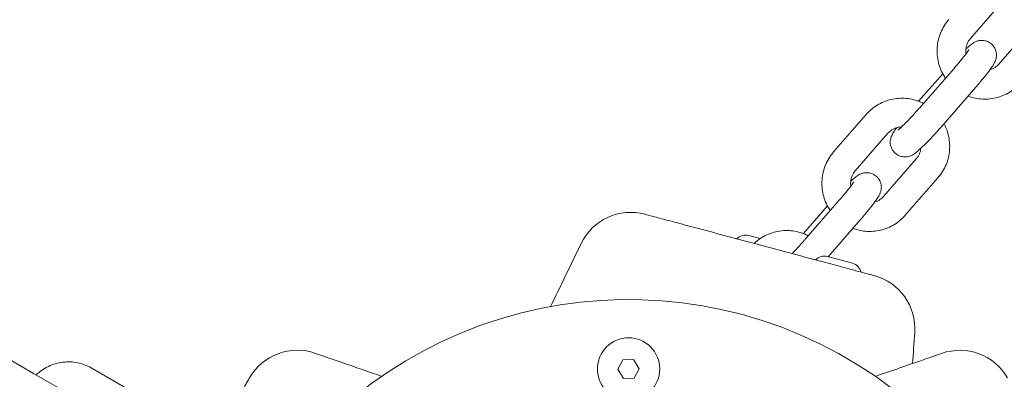
# Model space of a CAD drawing. Units: millimetres. Extents: x -6381 to 6264, y -5544 to 5600.
# Drawn here: x -226 to -20, y 2153 to 2228 of the extents above; entities that cross this region are included whole.
import ezdxf

# ---------------------------------------------------------------- set-up
doc = ezdxf.new("R2010")
doc.units = ezdxf.units.MM
doc.header["$MEASUREMENT"] = 0
doc.layers.add('Warstwa 1', color=7, linetype='Continuous')

msp = doc.modelspace()

# ---------------------------------------------------------------- linework, layer by layer
at = {"layer": 'Warstwa 1', "lineweight": 9}
for points in [[(-20.7152, 2231.8264), (-20.7152, 2231.8264), (-27.5252, 2223.9864), (-27.5252, 2223.9864)], [(-21.6252, 2218.6464), (-21.6252, 2218.6464), (-14.8052, 2226.4864), (-14.8052, 2226.4864)], [(-37.7652, 2209.9164), (-37.7652, 2209.9164), (-30.9552, 2217.7464), (-30.9552, 2217.7464)], [(-33.3052, 2216.6464), (-33.3052, 2216.6464), (-38.3252, 2210.8764), (-38.3252, 2210.8764)], [(-33.2452, 2205.9764), (-33.2452, 2205.9764), (-26.4252, 2213.8164), (-26.4252, 2213.8164)], [(-49.2552, 2208.1464), (-49.2552, 2208.1464), (-56.0652, 2200.3064), (-56.0652, 2200.3064)], [(-44.7252, 2204.2064), (-44.7252, 2204.2064), (-51.5452, 2196.3664), (-51.5452, 2196.3664)], [(-45.6352, 2191.0264), (-45.6352, 2191.0264), (-38.8252, 2198.8664), (-38.8252, 2198.8664)], [(-41.1052, 2187.0964), (-41.1052, 2187.0964), (-34.2952, 2194.9264), (-34.2952, 2194.9264)], [(-95.3652, 2187.2964), (-100.7052, 2188.7264), (-106.3052, 2186.1564), (-108.7052, 2181.1764)], [(-57.3252, 2189.0264), (-57.3252, 2189.0264), (-62.3452, 2183.2564), (-62.3452, 2183.2564)], [(-61.7852, 2182.2964), (-61.7852, 2182.2964), (-54.9652, 2190.1364), (-54.9652, 2190.1364)], [(-57.2052, 2178.4164), (-57.2052, 2178.4164), (-50.4452, 2186.1964), (-50.4452, 2186.1964)], [(-73.7652, 2182.8564), (-74.6552, 2183.0864), (-75.6052, 2182.8264), (-76.2552, 2182.1764)], [(-73.7652, 2182.8564), (-73.7652, 2182.8564), (-71.3752, 2182.2064), (-71.3752, 2182.2064)], [(-57.3452, 2178.4564), (-58.2352, 2178.6864), (-59.1852, 2178.4264), (-59.8352, 2177.7764)], [(-57.3452, 2178.4564), (-57.3452, 2178.4564), (-52.1452, 2177.0564), (-52.1452, 2177.0564)], [(-56.9252, 2178.3364), (-56.9652, 2178.4264), (-57.0152, 2178.5064), (-57.0552, 2178.5864)], [(-50.3352, 2175.2264), (-50.5652, 2176.1164), (-51.2552, 2176.8164), (-52.1452, 2177.0564)], [(-39.1352, 2162.5464), (-38.7352, 2168.0564), (-42.2952, 2173.0764), (-47.6352, 2174.5064)], [(-39.1352, 2162.5464), (-39.2952, 2160.4164), (-39.4552, 2158.2764), (-39.6052, 2156.1364)], [(-164.0752, 2158.2564), (-169.2852, 2160.0764), (-175.0552, 2157.9264), (-177.8152, 2153.1464)], [(-19.7952, 2153.1364), (-22.5552, 2157.9264), (-28.3352, 2160.0664), (-33.5452, 2158.2464)], [(-231.4652, 2159.0464), (-231.4652, 2159.0464), (-222.8452, 2154.0764), (-222.8452, 2154.0764)], [(-164.0752, 2158.2564), (-159.4752, 2156.6564), (-154.8552, 2155.0464), (-150.2452, 2153.4564)], [(-101.0352, 2154.9264), (-101.0352, 2154.9264), (-99.9752, 2156.8864), (-99.9752, 2156.8864)], [(-99.9752, 2156.8864), (-99.9752, 2156.8864), (-97.7552, 2156.9564), (-97.7552, 2156.9564)], [(-97.7552, 2156.9564), (-97.7552, 2156.9564), (-96.5852, 2155.0564), (-96.5852, 2155.0564)], [(-214.8452, 2149.4564), (-214.8452, 2149.4564), (-222.8452, 2154.0764), (-222.8452, 2154.0764)], [(-202.2352, 2150.2564), (-202.2352, 2150.2564), (-210.8552, 2155.2264), (-210.8552, 2155.2264)], [(-99.8652, 2153.0364), (-99.8652, 2153.0364), (-101.0352, 2154.9264), (-101.0352, 2154.9264)], [(-96.5852, 2155.0564), (-96.5852, 2155.0564), (-97.6452, 2153.0964), (-97.6452, 2153.0964)], [(-97.6452, 2153.0964), (-97.6452, 2153.0964), (-99.8652, 2153.0364), (-99.8652, 2153.0364)]]:
    msp.add_open_spline(points, degree=3, dxfattribs=at)
for points, knots in [([(-32.0552, 2227.9264), (-32.7452, 2227.1264), (-33.3152, 2226.2164), (-33.7152, 2225.2464), (-33.7152, 2225.2464), (-34.1252, 2224.2664), (-34.3752, 2223.2164), (-34.4652, 2222.1564), (-34.4652, 2222.1564), (-34.5452, 2221.0964), (-34.4552, 2220.0164), (-34.2052, 2218.9864), (-34.2052, 2218.9864), (-33.9452, 2217.9464), (-33.5252, 2216.9464), (-32.9552, 2216.0364), (-32.9552, 2216.0364), (-32.8852, 2215.9264), (-32.8152, 2215.8164), (-32.7352, 2215.6964)], [0, 0, 0, 0, 0.16666667, 0.16666667, 0.16666667, 0.16666667, 0.33333333, 0.33333333, 0.33333333, 0.33333333, 0.5, 0.5, 0.5, 0.5, 0.66666667, 0.66666667, 0.66666667, 0.66666667, 1, 1, 1, 1]), ([(-27.5252, 2223.9864), (-27.8052, 2223.6664), (-28.0252, 2223.3064), (-28.1952, 2222.9064), (-28.1952, 2222.9064), (-28.3552, 2222.5164), (-28.4552, 2222.0964), (-28.4852, 2221.6764), (-28.4852, 2221.6764), (-28.5052, 2221.3864), (-28.4952, 2221.0864), (-28.4452, 2220.7964)], [0, 0, 0, 0, 0.25, 0.25, 0.25, 0.25, 0.5, 0.5, 0.5, 0.5, 1, 1, 1, 1]), ([(-26.4252, 2213.8164), (-25.9052, 2214.4064), (-25.4152, 2214.9964), (-24.9552, 2215.5464), (-24.9552, 2215.5464), (-24.4852, 2216.1164), (-24.0752, 2216.6464), (-23.7152, 2217.1164), (-23.7152, 2217.1164), (-23.3152, 2217.6364), (-23.0052, 2218.0764), (-22.7352, 2218.5264), (-22.7352, 2218.5264), (-22.6152, 2218.7164), (-22.5152, 2218.8964), (-22.3952, 2219.1664), (-22.3952, 2219.1664), (-22.3352, 2219.2964), (-22.2752, 2219.4364), (-22.2152, 2219.6364), (-22.2152, 2219.6364), (-22.1652, 2219.8464), (-22.0852, 2220.1064), (-22.0952, 2220.5664), (-22.0952, 2220.5664), (-22.0952, 2220.8564), (-22.1252, 2221.2364), (-22.3252, 2221.7064), (-22.3252, 2221.7064), (-22.4452, 2222.0164), (-22.6452, 2222.3464), (-22.9152, 2222.6364), (-22.9152, 2222.6364), (-23.1352, 2222.8764), (-23.4152, 2223.0864), (-23.6852, 2223.2364), (-23.6852, 2223.2364), (-23.9752, 2223.3864), (-24.2652, 2223.4864), (-24.5252, 2223.5364), (-24.5252, 2223.5364), (-24.8452, 2223.6064), (-25.1152, 2223.6064), (-25.3352, 2223.5964), (-25.3352, 2223.5964), (-25.6352, 2223.5764), (-25.8452, 2223.5264), (-26.0252, 2223.4764), (-26.0252, 2223.4764), (-26.2552, 2223.4064), (-26.4052, 2223.3364), (-26.5352, 2223.2764), (-26.5352, 2223.2764), (-26.7352, 2223.1864), (-26.8652, 2223.0964), (-26.9852, 2223.0264), (-26.9852, 2223.0264), (-27.2952, 2222.8264), (-27.5052, 2222.6564), (-27.7452, 2222.4464), (-27.7452, 2222.4464), (-27.9752, 2222.2564), (-28.2152, 2222.0464), (-28.4652, 2221.7964)], [0, 0, 0, 0, 0.05882353, 0.05882353, 0.05882353, 0.05882353, 0.11764706, 0.11764706, 0.11764706, 0.11764706, 0.17647059, 0.17647059, 0.17647059, 0.17647059, 0.23529412, 0.23529412, 0.23529412, 0.23529412, 0.29411765, 0.29411765, 0.29411765, 0.29411765, 0.35294118, 0.35294118, 0.35294118, 0.35294118, 0.41176471, 0.41176471, 0.41176471, 0.41176471, 0.47058824, 0.47058824, 0.47058824, 0.47058824, 0.52941176, 0.52941176, 0.52941176, 0.52941176, 0.58823529, 0.58823529, 0.58823529, 0.58823529, 0.64705882, 0.64705882, 0.64705882, 0.64705882, 0.70588235, 0.70588235, 0.70588235, 0.70588235, 0.76470588, 0.76470588, 0.76470588, 0.76470588, 0.82352941, 0.82352941, 0.82352941, 0.82352941, 0.88235294, 0.88235294, 0.88235294, 0.88235294, 1, 1, 1, 1]), ([(-30.9552, 2217.7464), (-30.5052, 2218.2764), (-30.0652, 2218.7864), (-29.6752, 2219.2664), (-29.6752, 2219.2664), (-29.2852, 2219.7364), (-28.9352, 2220.1664), (-28.6452, 2220.5364), (-28.6452, 2220.5364), (-28.3752, 2220.8864), (-28.1652, 2221.1864), (-28.0152, 2221.3964), (-28.0152, 2221.3964), (-27.9652, 2221.4764), (-27.9152, 2221.5464), (-27.8852, 2221.5964), (-27.8852, 2221.5964), (-27.8652, 2221.6264), (-27.8552, 2221.6564), (-27.8452, 2221.6664), (-27.8452, 2221.6664), (-27.8452, 2221.6664), (-27.8452, 2221.6664), (-27.8452, 2221.6664)], [0, 0, 0, 0, 0.14285714, 0.14285714, 0.14285714, 0.14285714, 0.28571429, 0.28571429, 0.28571429, 0.28571429, 0.42857143, 0.42857143, 0.42857143, 0.42857143, 0.57142857, 0.57142857, 0.57142857, 0.57142857, 0.71428571, 0.71428571, 0.71428571, 0.71428571, 1, 1, 1, 1]), ([(-23.4352, 2217.4864), (-23.0752, 2217.5864), (-22.7252, 2217.7564), (-22.4052, 2217.9664), (-22.4052, 2217.9664), (-22.1152, 2218.1564), (-21.8452, 2218.3864), (-21.6252, 2218.6464)], [0, 0, 0, 0, 0.33333333, 0.33333333, 0.33333333, 0.33333333, 1, 1, 1, 1]), ([(-28.0252, 2211.9764), (-27.0652, 2211.6164), (-26.0452, 2211.3964), (-25.0152, 2211.3464), (-25.0152, 2211.3464), (-23.9652, 2211.2864), (-22.9052, 2211.4064), (-21.8852, 2211.6864), (-21.8852, 2211.6864), (-20.8652, 2211.9664), (-19.8952, 2212.4164), (-19.0252, 2213.0064), (-19.0252, 2213.0064), (-18.3052, 2213.4864), (-17.6552, 2214.0664), (-17.0952, 2214.7164)], [0, 0, 0, 0, 0.2, 0.2, 0.2, 0.2, 0.4, 0.4, 0.4, 0.4, 0.6, 0.6, 0.6, 0.6, 1, 1, 1, 1]), ([(-37.3152, 2210.4264), (-37.6152, 2210.5864), (-37.9152, 2210.7164), (-38.2352, 2210.8464), (-38.2352, 2210.8464), (-39.2152, 2211.2264), (-40.2652, 2211.4564), (-41.3252, 2211.5064), (-41.3252, 2211.5064), (-42.3852, 2211.5664), (-43.4452, 2211.4464), (-44.4652, 2211.1664), (-44.4652, 2211.1664), (-45.4752, 2210.8864), (-46.4452, 2210.4364), (-47.3252, 2209.8464), (-47.3252, 2209.8464), (-48.0352, 2209.3664), (-48.6852, 2208.7964), (-49.2552, 2208.1464)], [0, 0, 0, 0, 0.16666667, 0.16666667, 0.16666667, 0.16666667, 0.33333333, 0.33333333, 0.33333333, 0.33333333, 0.5, 0.5, 0.5, 0.5, 0.66666667, 0.66666667, 0.66666667, 0.66666667, 1, 1, 1, 1]), ([(-42.6152, 2204.8764), (-42.6152, 2204.8764), (-42.6052, 2204.8864), (-42.5952, 2204.8964), (-42.5952, 2204.8964), (-42.5552, 2204.9264), (-42.4752, 2204.9964), (-42.3752, 2205.0764), (-42.3752, 2205.0764), (-42.2352, 2205.2064), (-42.0352, 2205.3764), (-41.8152, 2205.5964), (-41.8152, 2205.5964), (-41.5352, 2205.8664), (-41.2052, 2206.1864), (-40.8452, 2206.5564), (-40.8452, 2206.5564), (-40.4452, 2206.9664), (-40.0152, 2207.4164), (-39.5752, 2207.8964), (-39.5752, 2207.8964), (-39.1252, 2208.3864), (-38.6552, 2208.9064), (-38.1952, 2209.4264), (-38.1952, 2209.4264), (-38.0452, 2209.5964), (-37.9052, 2209.7564), (-37.7652, 2209.9164)], [0, 0, 0, 0, 0.125, 0.125, 0.125, 0.125, 0.25, 0.25, 0.25, 0.25, 0.375, 0.375, 0.375, 0.375, 0.5, 0.5, 0.5, 0.5, 0.625, 0.625, 0.625, 0.625, 0.75, 0.75, 0.75, 0.75, 1, 1, 1, 1]), ([(-41.8852, 2205.5264), (-42.1952, 2205.5164), (-42.4952, 2205.4764), (-42.7852, 2205.4064), (-42.7852, 2205.4064), (-43.1952, 2205.2964), (-43.5852, 2205.1264), (-43.9452, 2204.8964), (-43.9452, 2204.8964), (-44.2352, 2204.7064), (-44.4952, 2204.4664), (-44.7252, 2204.2064)], [0, 0, 0, 0, 0.25, 0.25, 0.25, 0.25, 0.5, 0.5, 0.5, 0.5, 1, 1, 1, 1]), ([(-42.9052, 2205.3764), (-43.1752, 2205.0064), (-43.3952, 2204.6864), (-43.5952, 2204.3464), (-43.5952, 2204.3464), (-43.7152, 2204.1664), (-43.8152, 2203.9764), (-43.9352, 2203.7064), (-43.9352, 2203.7064), (-43.9952, 2203.5864), (-44.0552, 2203.4364), (-44.1152, 2203.2364), (-44.1152, 2203.2364), (-44.1752, 2203.0264), (-44.2452, 2202.7664), (-44.2452, 2202.3064), (-44.2452, 2202.3064), (-44.2352, 2202.0164), (-44.2052, 2201.6364), (-44.0152, 2201.1664), (-44.0152, 2201.1664), (-43.8852, 2200.8664), (-43.6852, 2200.5264), (-43.4152, 2200.2364), (-43.4152, 2200.2364), (-43.1952, 2199.9964), (-42.9152, 2199.7864), (-42.6452, 2199.6464), (-42.6452, 2199.6464), (-42.3552, 2199.4864), (-42.0652, 2199.3864), (-41.8052, 2199.3364), (-41.8052, 2199.3364), (-41.4852, 2199.2764), (-41.2152, 2199.2664), (-41.0052, 2199.2764), (-41.0052, 2199.2764), (-40.6952, 2199.2964), (-40.4852, 2199.3464), (-40.3052, 2199.4064), (-40.3052, 2199.4064), (-40.0752, 2199.4664), (-39.9252, 2199.5364), (-39.7952, 2199.5964), (-39.7952, 2199.5964), (-39.5952, 2199.6964), (-39.4652, 2199.7764), (-39.3452, 2199.8464), (-39.3452, 2199.8464), (-39.0352, 2200.0464), (-38.8252, 2200.2264), (-38.5852, 2200.4264), (-38.5852, 2200.4264), (-38.2552, 2200.7064), (-37.9052, 2201.0264), (-37.5052, 2201.4164), (-37.5052, 2201.4164), (-37.0352, 2201.8664), (-36.5052, 2202.4064), (-35.9452, 2202.9964), (-35.9452, 2202.9964), (-35.4352, 2203.5364), (-34.8952, 2204.1164), (-34.3552, 2204.7164), (-34.3552, 2204.7164), (-33.9852, 2205.1364), (-33.6052, 2205.5564), (-33.2452, 2205.9764)], [0, 0, 0, 0, 0.05555556, 0.05555556, 0.05555556, 0.05555556, 0.11111111, 0.11111111, 0.11111111, 0.11111111, 0.16666667, 0.16666667, 0.16666667, 0.16666667, 0.22222222, 0.22222222, 0.22222222, 0.22222222, 0.27777778, 0.27777778, 0.27777778, 0.27777778, 0.33333333, 0.33333333, 0.33333333, 0.33333333, 0.38888889, 0.38888889, 0.38888889, 0.38888889, 0.44444444, 0.44444444, 0.44444444, 0.44444444, 0.5, 0.5, 0.5, 0.5, 0.55555556, 0.55555556, 0.55555556, 0.55555556, 0.61111111, 0.61111111, 0.61111111, 0.61111111, 0.66666667, 0.66666667, 0.66666667, 0.66666667, 0.72222222, 0.72222222, 0.72222222, 0.72222222, 0.77777778, 0.77777778, 0.77777778, 0.77777778, 0.83333333, 0.83333333, 0.83333333, 0.83333333, 0.88888889, 0.88888889, 0.88888889, 0.88888889, 1, 1, 1, 1]), ([(-34.2952, 2194.9264), (-33.5952, 2195.7264), (-33.0352, 2196.6364), (-32.6252, 2197.6164), (-32.6252, 2197.6164), (-32.2152, 2198.5964), (-31.9652, 2199.6364), (-31.8852, 2200.6964), (-31.8852, 2200.6964), (-31.8052, 2201.7564), (-31.8952, 2202.8364), (-32.1452, 2203.8764), (-32.1452, 2203.8764), (-32.3452, 2204.6864), (-32.6452, 2205.4664), (-33.0352, 2206.2064)], [0, 0, 0, 0, 0.2, 0.2, 0.2, 0.2, 0.4, 0.4, 0.4, 0.4, 0.6, 0.6, 0.6, 0.6, 1, 1, 1, 1]), ([(-38.8252, 2198.8664), (-38.5452, 2199.1864), (-38.3152, 2199.5564), (-38.1552, 2199.9464), (-38.1552, 2199.9464), (-38.0052, 2200.3064), (-37.9152, 2200.6764), (-37.8752, 2201.0564)], [0, 0, 0, 0, 0.33333333, 0.33333333, 0.33333333, 0.33333333, 1, 1, 1, 1]), ([(-56.0652, 2200.3064), (-56.7652, 2199.5064), (-57.3252, 2198.5964), (-57.7352, 2197.6264), (-57.7352, 2197.6264), (-58.1452, 2196.6464), (-58.3952, 2195.5964), (-58.4752, 2194.5364), (-58.4752, 2194.5364), (-58.5552, 2193.4764), (-58.4752, 2192.3964), (-58.2152, 2191.3664), (-58.2152, 2191.3664), (-57.9652, 2190.3264), (-57.5452, 2189.3264), (-56.9752, 2188.4164), (-56.9752, 2188.4164), (-56.9052, 2188.3064), (-56.8252, 2188.1964), (-56.7552, 2188.0764)], [0, 0, 0, 0, 0.16666667, 0.16666667, 0.16666667, 0.16666667, 0.33333333, 0.33333333, 0.33333333, 0.33333333, 0.5, 0.5, 0.5, 0.5, 0.66666667, 0.66666667, 0.66666667, 0.66666667, 1, 1, 1, 1]), ([(-51.5452, 2196.3664), (-51.8152, 2196.0464), (-52.0452, 2195.6864), (-52.2052, 2195.2864), (-52.2052, 2195.2864), (-52.3652, 2194.8964), (-52.4652, 2194.4764), (-52.4952, 2194.0564), (-52.4952, 2194.0564), (-52.5152, 2193.7664), (-52.5052, 2193.4664), (-52.4652, 2193.1864)], [0, 0, 0, 0, 0.25, 0.25, 0.25, 0.25, 0.5, 0.5, 0.5, 0.5, 1, 1, 1, 1]), ([(-50.4452, 2186.1964), (-49.9252, 2186.7864), (-49.4252, 2187.3764), (-48.9752, 2187.9264), (-48.9752, 2187.9264), (-48.5052, 2188.4964), (-48.0852, 2189.0264), (-47.7252, 2189.4964), (-47.7252, 2189.4964), (-47.3352, 2190.0164), (-47.0152, 2190.4564), (-46.7452, 2190.9064), (-46.7452, 2190.9064), (-46.6352, 2191.0964), (-46.5252, 2191.2764), (-46.4052, 2191.5464), (-46.4052, 2191.5464), (-46.3552, 2191.6764), (-46.2952, 2191.8164), (-46.2352, 2192.0164), (-46.2352, 2192.0164), (-46.1752, 2192.2264), (-46.1052, 2192.4864), (-46.1052, 2192.9464), (-46.1052, 2192.9464), (-46.1052, 2193.2364), (-46.1452, 2193.6164), (-46.3352, 2194.0864), (-46.3352, 2194.0864), (-46.4652, 2194.3964), (-46.6552, 2194.7264), (-46.9352, 2195.0164), (-46.9352, 2195.0164), (-47.1552, 2195.2564), (-47.4252, 2195.4664), (-47.7052, 2195.6164), (-47.7052, 2195.6164), (-47.9952, 2195.7664), (-48.2852, 2195.8664), (-48.5452, 2195.9164), (-48.5452, 2195.9164), (-48.8552, 2195.9864), (-49.1252, 2195.9864), (-49.3452, 2195.9764), (-49.3452, 2195.9764), (-49.6452, 2195.9564), (-49.8652, 2195.9064), (-50.0352, 2195.8564), (-50.0352, 2195.8564), (-50.2652, 2195.7864), (-50.4252, 2195.7164), (-50.5552, 2195.6564), (-50.5552, 2195.6564), (-50.7452, 2195.5664), (-50.8852, 2195.4764), (-51.0052, 2195.4064), (-51.0052, 2195.4064), (-51.3052, 2195.2064), (-51.5252, 2195.0364), (-51.7552, 2194.8364), (-51.7552, 2194.8364), (-51.9852, 2194.6364), (-52.2252, 2194.4264), (-52.4852, 2194.1764)], [0, 0, 0, 0, 0.05882353, 0.05882353, 0.05882353, 0.05882353, 0.11764706, 0.11764706, 0.11764706, 0.11764706, 0.17647059, 0.17647059, 0.17647059, 0.17647059, 0.23529412, 0.23529412, 0.23529412, 0.23529412, 0.29411765, 0.29411765, 0.29411765, 0.29411765, 0.35294118, 0.35294118, 0.35294118, 0.35294118, 0.41176471, 0.41176471, 0.41176471, 0.41176471, 0.47058824, 0.47058824, 0.47058824, 0.47058824, 0.52941176, 0.52941176, 0.52941176, 0.52941176, 0.58823529, 0.58823529, 0.58823529, 0.58823529, 0.64705882, 0.64705882, 0.64705882, 0.64705882, 0.70588235, 0.70588235, 0.70588235, 0.70588235, 0.76470588, 0.76470588, 0.76470588, 0.76470588, 0.82352941, 0.82352941, 0.82352941, 0.82352941, 0.88235294, 0.88235294, 0.88235294, 0.88235294, 1, 1, 1, 1]), ([(-54.9652, 2190.1364), (-54.5152, 2190.6564), (-54.0852, 2191.1664), (-53.6852, 2191.6464), (-53.6852, 2191.6464), (-53.2952, 2192.1164), (-52.9552, 2192.5464), (-52.6652, 2192.9164), (-52.6652, 2192.9164), (-52.3952, 2193.2664), (-52.1752, 2193.5664), (-52.0352, 2193.7764), (-52.0352, 2193.7764), (-51.9752, 2193.8564), (-51.9352, 2193.9264), (-51.9052, 2193.9764), (-51.9052, 2193.9764), (-51.8852, 2194.0164), (-51.8652, 2194.0364), (-51.8652, 2194.0464), (-51.8652, 2194.0464), (-51.8652, 2194.0464), (-51.8652, 2194.0464), (-51.8652, 2194.0464)], [0, 0, 0, 0, 0.14285714, 0.14285714, 0.14285714, 0.14285714, 0.28571429, 0.28571429, 0.28571429, 0.28571429, 0.42857143, 0.42857143, 0.42857143, 0.42857143, 0.57142857, 0.57142857, 0.57142857, 0.57142857, 0.71428571, 0.71428571, 0.71428571, 0.71428571, 1, 1, 1, 1]), ([(-47.4552, 2189.8664), (-47.0852, 2189.9664), (-46.7352, 2190.1364), (-46.4152, 2190.3464), (-46.4152, 2190.3464), (-46.1252, 2190.5364), (-45.8652, 2190.7664), (-45.6352, 2191.0264)], [0, 0, 0, 0, 0.33333333, 0.33333333, 0.33333333, 0.33333333, 1, 1, 1, 1]), ([(-84.1952, 2184.2964), (-84.9552, 2184.5064), (-85.7252, 2184.7064), (-86.4652, 2184.9064), (-86.4652, 2184.9064), (-87.2052, 2185.1064), (-87.9252, 2185.2964), (-88.6052, 2185.4864), (-88.6052, 2185.4864), (-90.0252, 2185.8664), (-91.3052, 2186.2064), (-92.3152, 2186.4764), (-92.3152, 2186.4764), (-92.8452, 2186.6164), (-93.3052, 2186.7464), (-93.7052, 2186.8464), (-93.7052, 2186.8464), (-94.5052, 2187.0664), (-95.0152, 2187.1964), (-95.2352, 2187.2564), (-95.2352, 2187.2564), (-95.3252, 2187.2864), (-95.3652, 2187.2964), (-95.3652, 2187.2964)], [0, 0, 0, 0, 0.14285714, 0.14285714, 0.14285714, 0.14285714, 0.28571429, 0.28571429, 0.28571429, 0.28571429, 0.42857143, 0.42857143, 0.42857143, 0.42857143, 0.57142857, 0.57142857, 0.57142857, 0.57142857, 0.71428571, 0.71428571, 0.71428571, 0.71428571, 1, 1, 1, 1]), ([(-52.0352, 2184.3564), (-51.0752, 2183.9964), (-50.0652, 2183.7764), (-49.0352, 2183.7264), (-49.0352, 2183.7264), (-47.9752, 2183.6664), (-46.9152, 2183.7864), (-45.8952, 2184.0664), (-45.8952, 2184.0664), (-44.8852, 2184.3464), (-43.9152, 2184.7964), (-43.0352, 2185.3864), (-43.0352, 2185.3864), (-42.3252, 2185.8664), (-41.6752, 2186.4464), (-41.1052, 2187.0964)], [0, 0, 0, 0, 0.2, 0.2, 0.2, 0.2, 0.4, 0.4, 0.4, 0.4, 0.6, 0.6, 0.6, 0.6, 1, 1, 1, 1]), ([(-58.8152, 2177.4964), (-60.9652, 2178.0764), (-63.1252, 2178.6564), (-65.2852, 2179.2364), (-65.2852, 2179.2364), (-67.3452, 2179.7864), (-69.4252, 2180.3464), (-71.5052, 2180.8964), (-71.5052, 2180.8964), (-73.6352, 2181.4664), (-75.7552, 2182.0364), (-77.8652, 2182.6064), (-77.8652, 2182.6064), (-79.9852, 2183.1764), (-82.0852, 2183.7364), (-84.1952, 2184.2964)], [0, 0, 0, 0, 0.2, 0.2, 0.2, 0.2, 0.4, 0.4, 0.4, 0.4, 0.6, 0.6, 0.6, 0.6, 1, 1, 1, 1]), ([(-61.3352, 2182.8064), (-61.6352, 2182.9664), (-61.9352, 2183.0964), (-62.2452, 2183.2264), (-62.2452, 2183.2264), (-63.2352, 2183.6064), (-64.2852, 2183.8364), (-65.3452, 2183.8964), (-65.3452, 2183.8964), (-66.3952, 2183.9464), (-67.4652, 2183.8264), (-68.4852, 2183.5464), (-68.4852, 2183.5464), (-69.4952, 2183.2664), (-70.4652, 2182.8164), (-71.3352, 2182.2364), (-71.3352, 2182.2364), (-71.7952, 2181.9264), (-72.2252, 2181.5764), (-72.6252, 2181.1964)], [0, 0, 0, 0, 0.16666667, 0.16666667, 0.16666667, 0.16666667, 0.33333333, 0.33333333, 0.33333333, 0.33333333, 0.5, 0.5, 0.5, 0.5, 0.66666667, 0.66666667, 0.66666667, 0.66666667, 1, 1, 1, 1]), ([(-64.7252, 2179.0864), (-64.3652, 2179.4464), (-63.9852, 2179.8564), (-63.5952, 2180.2764), (-63.5952, 2180.2764), (-63.1352, 2180.7664), (-62.6652, 2181.2864), (-62.2052, 2181.8064), (-62.2052, 2181.8064), (-62.0652, 2181.9764), (-61.9252, 2182.1364), (-61.7852, 2182.2964)], [0, 0, 0, 0, 0.25, 0.25, 0.25, 0.25, 0.5, 0.5, 0.5, 0.5, 1, 1, 1, 1]), ([(-115.0752, 2168.0164), (-114.2852, 2169.6364), (-113.5052, 2171.2564), (-112.7152, 2172.8664), (-112.7152, 2172.8664), (-111.3752, 2175.6364), (-110.0352, 2178.4064), (-108.7052, 2181.1764)], [0, 0, 0, 0, 0.33333333, 0.33333333, 0.33333333, 0.33333333, 1, 1, 1, 1]), ([(-37.0452, 2145.1464), (-72.6952, 2178.4264), (-128.3152, 2177.4764), (-162.8052, 2142.9864), (-162.8052, 2142.9864), (-197.2952, 2108.4964), (-198.2452, 2052.8864), (-164.9552, 2017.2364)], [0, 0, 0, 0, 0.33333333, 0.33333333, 0.33333333, 0.33333333, 1, 1, 1, 1]), ([(-47.6352, 2174.5064), (-47.6352, 2174.5064), (-47.6352, 2174.5064), (-47.6352, 2174.5064), (-47.6352, 2174.5064), (-47.6652, 2174.5164), (-47.7752, 2174.5364), (-47.9552, 2174.5864), (-47.9552, 2174.5864), (-48.1452, 2174.6464), (-48.4352, 2174.7164), (-48.7952, 2174.8164), (-48.7952, 2174.8164), (-49.3752, 2174.9664), (-50.1452, 2175.1764), (-51.1252, 2175.4364), (-51.1252, 2175.4364), (-51.8752, 2175.6364), (-52.7552, 2175.8764), (-53.7052, 2176.1264), (-53.7052, 2176.1264), (-54.9252, 2176.4564), (-56.2852, 2176.8264), (-57.7052, 2177.1964), (-57.7052, 2177.1964), (-58.0652, 2177.2964), (-58.4452, 2177.3964), (-58.8152, 2177.4964)], [0, 0, 0, 0, 0.125, 0.125, 0.125, 0.125, 0.25, 0.25, 0.25, 0.25, 0.375, 0.375, 0.375, 0.375, 0.5, 0.5, 0.5, 0.5, 0.625, 0.625, 0.625, 0.625, 0.75, 0.75, 0.75, 0.75, 1, 1, 1, 1]), ([(-92.3052, 2154.9964), (-92.3052, 2158.5864), (-95.2152, 2161.4964), (-98.8052, 2161.4964), (-98.8052, 2161.4964), (-102.3952, 2161.4964), (-105.3052, 2158.5864), (-105.3052, 2154.9964), (-105.3052, 2154.9964), (-105.3052, 2151.4064), (-102.3952, 2148.4964), (-98.8052, 2148.4964), (-98.8052, 2148.4964), (-95.2152, 2148.4964), (-92.3052, 2151.4064), (-92.3052, 2154.9964)], [0, 0, 0, 0, 0.2, 0.2, 0.2, 0.2, 0.4, 0.4, 0.4, 0.4, 0.6, 0.6, 0.6, 0.6, 1, 1, 1, 1]), ([(-47.3552, 2153.4464), (-45.6652, 2154.0364), (-43.9652, 2154.6264), (-42.2652, 2155.2064), (-42.2652, 2155.2064), (-39.3552, 2156.2164), (-36.4552, 2157.2364), (-33.5452, 2158.2464)], [0, 0, 0, 0, 0.33333333, 0.33333333, 0.33333333, 0.33333333, 1, 1, 1, 1]), ([(-210.8552, 2155.2264), (-211.7352, 2155.7364), (-212.6952, 2156.0964), (-213.6952, 2156.2964), (-213.6952, 2156.2964), (-214.6952, 2156.4964), (-215.7252, 2156.5364), (-216.7452, 2156.4064), (-216.7452, 2156.4064), (-217.7752, 2156.2764), (-218.7852, 2155.9764), (-219.7252, 2155.5264), (-219.7252, 2155.5264), (-220.6652, 2155.0764), (-221.5452, 2154.4764), (-222.3052, 2153.7664)], [0, 0, 0, 0, 0.2, 0.2, 0.2, 0.2, 0.4, 0.4, 0.4, 0.4, 0.6, 0.6, 0.6, 0.6, 1, 1, 1, 1]), ([(-177.8152, 2153.1464), (-177.8152, 2153.1464), (-177.8152, 2153.1464), (-177.8252, 2153.1464), (-177.8252, 2153.1464), (-177.8352, 2153.1164), (-177.8952, 2153.0264), (-177.9852, 2152.8564), (-177.9852, 2152.8564), (-178.0852, 2152.6864), (-178.2352, 2152.4264), (-178.4252, 2152.1064), (-178.4252, 2152.1064), (-178.7152, 2151.5864), (-179.1152, 2150.8964), (-179.6252, 2150.0164), (-179.6252, 2150.0164), (-180.0152, 2149.3464), (-180.4652, 2148.5564), (-180.9652, 2147.6964), (-180.9652, 2147.6964), (-181.5952, 2146.6164), (-182.2952, 2145.3864), (-183.0252, 2144.1164), (-183.0252, 2144.1164), (-183.2252, 2143.7864), (-183.4152, 2143.4564), (-183.6052, 2143.1264)], [0, 0, 0, 0, 0.125, 0.125, 0.125, 0.125, 0.25, 0.25, 0.25, 0.25, 0.375, 0.375, 0.375, 0.375, 0.5, 0.5, 0.5, 0.5, 0.625, 0.625, 0.625, 0.625, 0.75, 0.75, 0.75, 0.75, 1, 1, 1, 1])]:
    msp.add_open_spline(points, degree=3, knots=knots, dxfattribs=at)

doc.saveas('drawing.dxf')
